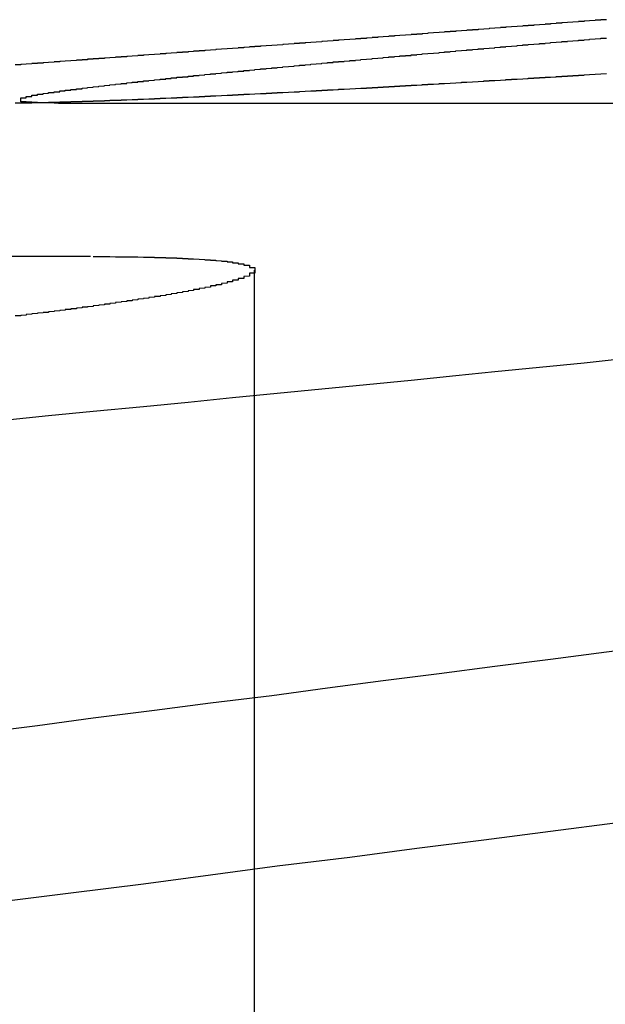
# Model space of a CAD drawing. Extents: x -850 to 250, y -661 to 57.
# Drawn here: x -627 to -626, y 55 to 57 of the extents above; entities that cross this region are included whole.
import ezdxf

# ---------------------------------------------------------------- set-up
doc = ezdxf.new("R2010")
doc.units = 0
doc.header["$LTSCALE"] = 20
doc.linetypes.add('STRICHPUNKT', pattern=[1, 0.5, -0.25, 0, -0.25])
doc.layers.get('0').update_dxf_attribs({"linetype": 'CONTINUOUS'})
doc.layers.add('STEMPEL', color=3, linetype='CONTINUOUS')

# ---------------------------------------------------------------- blocks, each defined once
blk = doc.blocks.new('A$C7D5E5F2B')
at = {"color": 3, "linetype": 'CONTINUOUS', "extrusion": (0, 1, -2e-16)}
for p, q in [((1344.528, 86.2942), (1347.1336, 86.2942)), ((1344.5853, 86.0188), (1343.8216, 86.0188))]:
    blk.add_line(p, q, dxfattribs=at)
at = {"color": 1, "linetype": 'STRICHPUNKT', "extrusion": (0, 1, -2e-16)}
blk.add_line((1344.8784, 85.9943), (1344.8784, 79.1299), dxfattribs=at)
at = {"color": 3}
for points in [[(1345.51, 86.4436, 0), (1345.5, 86.4432, 0), (1345.5, 86.4429, 0), (1345.49, 86.4425, 0), (1345.49, 86.4421, 0), (1345.48, 86.4417, 0), (1345.48, 86.4414, 0), (1345.47, 86.441, 0), (1345.47, 86.4406, 0), (1345.46, 86.4403, 0), (1345.46, 86.4399, 0), (1345.45, 86.4395, 0), (1345.45, 86.4391, 0), (1345.44, 86.4388, 0), (1345.44, 86.4384, 0), (1345.43, 86.438, 0), (1345.43, 86.4376, 0), (1345.42, 86.4373, 0), (1345.42, 86.4369, 0), (1345.41, 86.4365, 0), (1345.41, 86.4362, 0), (1345.41, 86.4358, 0), (1345.4, 86.4354, 0), (1345.4, 86.435, 0), (1345.39, 86.4347, 0), (1345.39, 86.4343, 0), (1345.38, 86.4339, 0), (1345.38, 86.4335, 0), (1345.37, 86.4332, 0), (1345.37, 86.4328, 0), (1345.36, 86.4324, 0), (1345.36, 86.4321, 0), (1345.35, 86.4317, 0), (1345.35, 86.4313, 0), (1345.34, 86.4309, 0), (1345.34, 86.4306, 0), (1345.33, 86.4302, 0), (1345.33, 86.4298, 0), (1345.32, 86.4294, 0), (1345.32, 86.4291, 0), (1345.31, 86.4287, 0), (1345.31, 86.4283, 0), (1345.3, 86.428, 0), (1345.3, 86.4276, 0), (1345.3, 86.4272, 0), (1345.29, 86.4268, 0), (1345.29, 86.4265, 0), (1345.28, 86.4261, 0), (1345.28, 86.4257, 0), (1345.27, 86.4253, 0), (1345.27, 86.425, 0), (1345.26, 86.4246, 0), (1345.26, 86.4242, 0), (1345.25, 86.4239, 0), (1345.25, 86.4235, 0), (1345.24, 86.4231, 0), (1345.24, 86.4227, 0), (1345.23, 86.4224, 0), (1345.23, 86.422, 0), (1345.22, 86.4216, 0), (1345.22, 86.4213, 0), (1345.21, 86.4209, 0), (1345.21, 86.4205, 0), (1345.2, 86.4201, 0), (1345.2, 86.4198, 0), (1345.19, 86.4194, 0), (1345.19, 86.419, 0), (1345.19, 86.4187, 0), (1345.18, 86.4183, 0), (1345.18, 86.4179, 0), (1345.17, 86.4175, 0), (1345.17, 86.4172, 0), (1345.16, 86.4168, 0), (1345.16, 86.4164, 0), (1345.15, 86.4161, 0), (1345.15, 86.4157, 0), (1345.14, 86.4153, 0), (1345.14, 86.415, 0), (1345.13, 86.4146, 0), (1345.13, 86.4142, 0), (1345.12, 86.4139, 0), (1345.12, 86.4135, 0), (1345.11, 86.4131, 0), (1345.11, 86.4128, 0), (1345.1, 86.4124, 0), (1345.1, 86.412, 0), (1345.09, 86.4116, 0), (1345.09, 86.4113, 0), (1345.09, 86.4109, 0), (1345.08, 86.4105, 0), (1345.08, 86.4102, 0), (1345.07, 86.4098, 0), (1345.07, 86.4094, 0), (1345.06, 86.4091, 0), (1345.06, 86.4087, 0), (1345.05, 86.4084, 0), (1345.05, 86.408, 0), (1345.04, 86.4076, 0), (1345.04, 86.4073, 0), (1345.03, 86.4069, 0), (1345.03, 86.4065, 0), (1345.02, 86.4062, 0), (1345.02, 86.4058, 0), (1345.01, 86.4054, 0), (1345.01, 86.4051, 0), (1345, 86.4047, 0), (1345, 86.4043, 0), (1345, 86.404, 0), (1344.99, 86.4036, 0), (1344.99, 86.4033, 0), (1344.98, 86.4029, 0), (1344.98, 86.4025, 0), (1344.97, 86.4022, 0), (1344.97, 86.4018, 0), (1344.96, 86.4015, 0), (1344.96, 86.4011, 0), (1344.95, 86.4007, 0), (1344.95, 86.4004, 0), (1344.94, 86.4, 0), (1344.94, 86.3997, 0), (1344.93, 86.3993, 0), (1344.93, 86.3989, 0), (1344.93, 86.3986, 0), (1344.92, 86.3982, 0), (1344.92, 86.3979, 0), (1344.91, 86.3975, 0), (1344.91, 86.3972, 0), (1344.9, 86.3968, 0), (1344.9, 86.3965, 0), (1344.89, 86.3961, 0), (1344.89, 86.3957, 0), (1344.88, 86.3954, 0), (1344.88, 86.395, 0), (1344.87, 86.3947, 0), (1344.87, 86.3943, 0), (1344.86, 86.394, 0), (1344.86, 86.3936, 0), (1344.86, 86.3933, 0), (1344.85, 86.3929, 0), (1344.85, 86.3926, 0), (1344.84, 86.3922, 0), (1344.84, 86.3919, 0), (1344.83, 86.3915, 0), (1344.83, 86.3912, 0), (1344.82, 86.3908, 0), (1344.82, 86.3905, 0), (1344.81, 86.3901, 0), (1344.81, 86.3898, 0), (1344.81, 86.3894, 0), (1344.8, 86.3891, 0), (1344.8, 86.3887, 0), (1344.79, 86.3884, 0), (1344.79, 86.388, 0), (1344.78, 86.3877, 0), (1344.78, 86.3873, 0), (1344.77, 86.387, 0), (1344.77, 86.3866, 0), (1344.76, 86.3863, 0), (1344.76, 86.386, 0), (1344.76, 86.3856, 0), (1344.75, 86.3853, 0), (1344.75, 86.3849, 0), (1344.74, 86.3846, 0), (1344.74, 86.3842, 0), (1344.73, 86.3839, 0), (1344.73, 86.3836, 0), (1344.72, 86.3832, 0), (1344.72, 86.3829, 0), (1344.72, 86.3825, 0), (1344.71, 86.3822, 0), (1344.71, 86.3819, 0), (1344.7, 86.3815, 0), (1344.7, 86.3812, 0), (1344.69, 86.3808, 0), (1344.69, 86.3805, 0), (1344.68, 86.3802, 0), (1344.68, 86.3798, 0), (1344.68, 86.3795, 0), (1344.67, 86.3792, 0), (1344.67, 86.3788, 0), (1344.66, 86.3785, 0), (1344.66, 86.3782, 0), (1344.65, 86.3778, 0), (1344.65, 86.3775, 0), (1344.65, 86.3772, 0), (1344.64, 86.3768, 0), (1344.64, 86.3765, 0), (1344.63, 86.3762, 0), (1344.63, 86.3758, 0), (1344.62, 86.3755, 0), (1344.62, 86.3752, 0), (1344.61, 86.3749, 0), (1344.61, 86.3745, 0), (1344.61, 86.3742, 0), (1344.6, 86.3739, 0), (1344.6, 86.3736, 0), (1344.59, 86.3732, 0), (1344.59, 86.3729, 0), (1344.58, 86.3726, 0), (1344.58, 86.3723, 0), (1344.58, 86.3719, 0), (1344.57, 86.3716, 0), (1344.57, 86.3713, 0), (1344.56, 86.371, 0), (1344.56, 86.3706, 0), (1344.56, 86.3703, 0), (1344.55, 86.37, 0), (1344.55, 86.3697, 0), (1344.54, 86.3694, 0), (1344.54, 86.369, 0), (1344.53, 86.3687, 0), (1344.53, 86.3684, 0), (1344.53, 86.3681, 0), (1344.52, 86.3678, 0), (1344.52, 86.3675, 0), (1344.51, 86.3671, 0), (1344.51, 86.3668, 0), (1344.5, 86.3665, 0), (1344.5, 86.3662, 0), (1344.5, 86.3659, 0), (1344.49, 86.3656, 0), (1344.49, 86.3653, 0), (1344.48, 86.365, 0), (1344.48, 86.3646, 0), (1344.48, 86.3643, 0), (1344.47, 86.364, 0), (1344.47, 86.3637, 0), (1344.46, 86.3634, 0), (1344.46, 86.3631, 0), (1344.46, 86.3628, 0), (1344.45, 86.3625, 0)], [(1344.53, 86.2942, 0), (1344.53, 86.2942, 0), (1344.53, 86.2942, 0), (1344.52, 86.2942, 0), (1344.52, 86.2942, 0), (1344.52, 86.2943, 0), (1344.52, 86.2943, 0), (1344.52, 86.2943, 0), (1344.52, 86.2943, 0), (1344.52, 86.2943, 0), (1344.51, 86.2943, 0), (1344.51, 86.2943, 0), (1344.51, 86.2943, 0), (1344.51, 86.2943, 0), (1344.51, 86.2943, 0), (1344.51, 86.2944, 0), (1344.51, 86.2944, 0), (1344.51, 86.2944, 0), (1344.51, 86.2944, 0), (1344.5, 86.2944, 0), (1344.5, 86.2944, 0), (1344.5, 86.2945, 0), (1344.5, 86.2945, 0), (1344.5, 86.2945, 0), (1344.5, 86.2945, 0), (1344.5, 86.2946, 0), (1344.5, 86.2946, 0), (1344.5, 86.2946, 0), (1344.49, 86.2946, 0), (1344.49, 86.2947, 0), (1344.49, 86.2947, 0), (1344.49, 86.2947, 0), (1344.49, 86.2948, 0), (1344.49, 86.2948, 0), (1344.49, 86.2948, 0), (1344.49, 86.2949, 0), (1344.49, 86.2949, 0), (1344.49, 86.2949, 0), (1344.48, 86.295, 0), (1344.48, 86.295, 0), (1344.48, 86.295, 0), (1344.48, 86.2951, 0), (1344.48, 86.2951, 0), (1344.48, 86.2952, 0), (1344.48, 86.2952, 0), (1344.48, 86.2953, 0), (1344.48, 86.2953, 0), (1344.48, 86.2953, 0), (1344.48, 86.2954, 0), (1344.48, 86.2954, 0), (1344.48, 86.2955, 0), (1344.47, 86.2955, 0), (1344.47, 86.2956, 0), (1344.47, 86.2957, 0), (1344.47, 86.2957, 0), (1344.47, 86.2958, 0), (1344.47, 86.2958, 0), (1344.47, 86.2959, 0), (1344.47, 86.2959, 0), (1344.47, 86.296, 0), (1344.47, 86.2961, 0), (1344.47, 86.2961, 0), (1344.47, 86.2962, 0), (1344.47, 86.2962, 0), (1344.47, 86.2963, 0), (1344.47, 86.2964, 0), (1344.47, 86.2964, 0), (1344.46, 86.2965, 0), (1344.46, 86.2966, 0), (1344.46, 86.2967, 0), (1344.46, 86.2967, 0), (1344.46, 86.2968, 0), (1344.46, 86.2969, 0), (1344.46, 86.2969, 0), (1344.46, 86.297, 0), (1344.46, 86.2971, 0), (1344.46, 86.2972, 0), (1344.46, 86.2973, 0), (1344.46, 86.2973, 0), (1344.46, 86.2974, 0), (1344.46, 86.2975, 0), (1344.46, 86.2976, 0), (1344.46, 86.2977, 0), (1344.46, 86.2978, 0), (1344.46, 86.2978, 0), (1344.46, 86.2979, 0), (1344.46, 86.298, 0), (1344.46, 86.2981, 0), (1344.46, 86.2982, 0), (1344.46, 86.2983, 0), (1344.46, 86.2984, 0), (1344.46, 86.2985, 0), (1344.46, 86.2986, 0), (1344.46, 86.2987, 0), (1344.46, 86.2988, 0), (1344.46, 86.2989, 0), (1344.46, 86.299, 0), (1344.46, 86.2991, 0), (1344.46, 86.2992, 0), (1344.46, 86.2993, 0), (1344.46, 86.2994, 0), (1344.46, 86.2995, 0), (1344.46, 86.2996, 0), (1344.46, 86.2997, 0), (1344.46, 86.2998, 0), (1344.46, 86.2999, 0), (1344.46, 86.3, 0), (1344.46, 86.3001, 0), (1344.46, 86.3002, 0), (1344.46, 86.3004, 0), (1344.46, 86.3005, 0), (1344.46, 86.3006, 0), (1344.46, 86.3007, 0), (1344.46, 86.3008, 0), (1344.46, 86.3009, 0), (1344.46, 86.3011, 0), (1344.46, 86.3012, 0), (1344.46, 86.3013, 0), (1344.46, 86.3014, 0), (1344.46, 86.3015, 0), (1344.46, 86.3017, 0), (1344.46, 86.3018, 0), (1344.46, 86.3019, 0), (1344.46, 86.302, 0), (1344.46, 86.3022, 0), (1344.46, 86.3023, 0), (1344.46, 86.3024, 0), (1344.46, 86.3026, 0), (1344.46, 86.3027, 0), (1344.46, 86.3028, 0), (1344.46, 86.303, 0), (1344.46, 86.3031, 0), (1344.46, 86.3032, 0), (1344.46, 86.3034, 0), (1344.46, 86.3035, 0), (1344.46, 86.3037, 0), (1344.47, 86.3038, 0), (1344.47, 86.3039, 0), (1344.47, 86.3041, 0), (1344.47, 86.3042, 0), (1344.47, 86.3044, 0), (1344.47, 86.3045, 0), (1344.47, 86.3047, 0), (1344.47, 86.3048, 0), (1344.47, 86.305, 0), (1344.47, 86.3051, 0), (1344.47, 86.3053, 0), (1344.47, 86.3054, 0), (1344.47, 86.3056, 0), (1344.47, 86.3057, 0), (1344.47, 86.3059, 0), (1344.47, 86.3061, 0), (1344.48, 86.3062, 0), (1344.48, 86.3064, 0), (1344.48, 86.3065, 0), (1344.48, 86.3067, 0), (1344.48, 86.3069, 0), (1344.48, 86.307, 0), (1344.48, 86.3072, 0), (1344.48, 86.3073, 0), (1344.48, 86.3075, 0), (1344.48, 86.3077, 0), (1344.48, 86.3078, 0), (1344.48, 86.308, 0), (1344.49, 86.3082, 0), (1344.49, 86.3084, 0), (1344.49, 86.3085, 0), (1344.49, 86.3087, 0), (1344.49, 86.3089, 0), (1344.49, 86.309, 0), (1344.49, 86.3092, 0), (1344.49, 86.3094, 0), (1344.49, 86.3096, 0), (1344.49, 86.3098, 0), (1344.5, 86.3099, 0), (1344.5, 86.3101, 0), (1344.5, 86.3103, 0), (1344.5, 86.3105, 0), (1344.5, 86.3107, 0), (1344.5, 86.3109, 0), (1344.5, 86.311, 0), (1344.5, 86.3112, 0), (1344.5, 86.3114, 0), (1344.51, 86.3116, 0), (1344.51, 86.3118, 0), (1344.51, 86.312, 0), (1344.51, 86.3122, 0), (1344.51, 86.3124, 0), (1344.51, 86.3126, 0), (1344.51, 86.3128, 0), (1344.51, 86.313, 0), (1344.52, 86.3131, 0), (1344.52, 86.3133, 0), (1344.52, 86.3135, 0), (1344.52, 86.3137, 0), (1344.52, 86.3139, 0), (1344.52, 86.3141, 0), (1344.52, 86.3143, 0), (1344.53, 86.3145, 0), (1344.53, 86.3147, 0), (1344.53, 86.315, 0), (1344.53, 86.3152, 0), (1344.53, 86.3154, 0), (1344.53, 86.3156, 0), (1344.53, 86.3158, 0), (1344.54, 86.316, 0), (1344.54, 86.3162, 0), (1344.54, 86.3164, 0), (1344.54, 86.3166, 0), (1344.54, 86.3168, 0), (1344.54, 86.317, 0), (1344.55, 86.3173, 0), (1344.55, 86.3175, 0), (1344.55, 86.3177, 0), (1344.55, 86.3179, 0), (1344.55, 86.3181, 0), (1344.55, 86.3183, 0), (1344.56, 86.3186, 0), (1344.56, 86.3188, 0), (1344.56, 86.319, 0), (1344.56, 86.3192, 0), (1344.56, 86.3195, 0), (1344.56, 86.3197, 0), (1344.57, 86.3199, 0), (1344.57, 86.3201, 0), (1344.57, 86.3204, 0), (1344.57, 86.3206, 0), (1344.57, 86.3208, 0), (1344.57, 86.321, 0), (1344.58, 86.3213, 0), (1344.58, 86.3215, 0), (1344.58, 86.3217, 0), (1344.58, 86.322, 0), (1344.58, 86.3222, 0), (1344.59, 86.3224, 0), (1344.59, 86.3227, 0), (1344.59, 86.3229, 0), (1344.59, 86.3231, 0), (1344.59, 86.3234, 0), (1344.6, 86.3236, 0), (1344.6, 86.3238, 0), (1344.6, 86.3241, 0), (1344.6, 86.3243, 0), (1344.6, 86.3246, 0), (1344.61, 86.3248, 0), (1344.61, 86.3251, 0), (1344.61, 86.3253, 0), (1344.61, 86.3255, 0), (1344.61, 86.3258, 0), (1344.62, 86.326, 0), (1344.62, 86.3263, 0), (1344.62, 86.3265, 0), (1344.62, 86.3268, 0), (1344.62, 86.327, 0), (1344.63, 86.3273, 0), (1344.63, 86.3275, 0), (1344.63, 86.3278, 0), (1344.63, 86.328, 0), (1344.63, 86.3283, 0), (1344.64, 86.3285, 0), (1344.64, 86.3288, 0), (1344.64, 86.329, 0), (1344.64, 86.3293, 0), (1344.65, 86.3295, 0), (1344.65, 86.3298, 0), (1344.65, 86.3301, 0), (1344.65, 86.3303, 0), (1344.65, 86.3306, 0), (1344.66, 86.3308, 0), (1344.66, 86.3311, 0), (1344.66, 86.3314, 0), (1344.66, 86.3316, 0), (1344.67, 86.3319, 0), (1344.67, 86.3321, 0), (1344.67, 86.3324, 0), (1344.67, 86.3327, 0), (1344.68, 86.3329, 0), (1344.68, 86.3332, 0), (1344.68, 86.3335, 0), (1344.68, 86.3337, 0), (1344.69, 86.334, 0), (1344.69, 86.3343, 0), (1344.69, 86.3345, 0), (1344.69, 86.3348, 0), (1344.7, 86.3351, 0), (1344.7, 86.3353, 0), (1344.7, 86.3356, 0), (1344.7, 86.3359, 0), (1344.71, 86.3361, 0), (1344.71, 86.3364, 0), (1344.71, 86.3367, 0), (1344.71, 86.337, 0), (1344.72, 86.3372, 0), (1344.72, 86.3375, 0), (1344.72, 86.3378, 0), (1344.72, 86.3381, 0), (1344.73, 86.3383, 0), (1344.73, 86.3386, 0), (1344.73, 86.3389, 0), (1344.73, 86.3392, 0), (1344.74, 86.3394, 0), (1344.74, 86.3397, 0), (1344.74, 86.34, 0), (1344.74, 86.3403, 0), (1344.75, 86.3406, 0), (1344.75, 86.3408, 0), (1344.75, 86.3411, 0), (1344.76, 86.3414, 0), (1344.76, 86.3417, 0), (1344.76, 86.342, 0), (1344.76, 86.3423, 0), (1344.77, 86.3425, 0), (1344.77, 86.3428, 0), (1344.77, 86.3431, 0), (1344.77, 86.3434, 0), (1344.78, 86.3437, 0), (1344.78, 86.344, 0), (1344.78, 86.3443, 0), (1344.79, 86.3446, 0), (1344.79, 86.3448, 0), (1344.79, 86.3451, 0), (1344.79, 86.3454, 0), (1344.8, 86.3457, 0), (1344.8, 86.346, 0), (1344.8, 86.3463, 0), (1344.81, 86.3466, 0), (1344.81, 86.3469, 0), (1344.81, 86.3472, 0), (1344.82, 86.3475, 0), (1344.82, 86.3478, 0), (1344.82, 86.3481, 0), (1344.82, 86.3484, 0), (1344.83, 86.3487, 0), (1344.83, 86.349, 0), (1344.83, 86.3493, 0), (1344.84, 86.3496, 0), (1344.84, 86.3499, 0), (1344.84, 86.3503, 0), (1344.85, 86.3506, 0), (1344.85, 86.3509, 0), (1344.85, 86.3512, 0), (1344.86, 86.3515, 0), (1344.86, 86.3518, 0), (1344.86, 86.3521, 0), (1344.86, 86.3524, 0), (1344.87, 86.3528, 0), (1344.87, 86.3531, 0), (1344.87, 86.3534, 0), (1344.88, 86.3537, 0), (1344.88, 86.354, 0), (1344.88, 86.3543, 0), (1344.89, 86.3547, 0), (1344.89, 86.355, 0), (1344.89, 86.3553, 0), (1344.9, 86.3556, 0), (1344.9, 86.356, 0), (1344.9, 86.3563, 0), (1344.91, 86.3566, 0), (1344.91, 86.3569, 0), (1344.91, 86.3573, 0), (1344.92, 86.3576, 0), (1344.92, 86.3579, 0), (1344.92, 86.3582, 0), (1344.93, 86.3586, 0), (1344.93, 86.3589, 0), (1344.93, 86.3592, 0), (1344.94, 86.3596, 0), (1344.94, 86.3599, 0), (1344.95, 86.3602, 0), (1344.95, 86.3606, 0), (1344.95, 86.3609, 0), (1344.96, 86.3612, 0), (1344.96, 86.3616, 0), (1344.96, 86.3619, 0), (1344.97, 86.3623, 0), (1344.97, 86.3626, 0), (1344.97, 86.3629, 0), (1344.98, 86.3633, 0), (1344.98, 86.3636, 0), (1344.98, 86.364, 0), (1344.99, 86.3643, 0), (1344.99, 86.3646, 0), (1345, 86.365, 0), (1345, 86.3653, 0), (1345, 86.3657, 0), (1345.01, 86.366, 0), (1345.01, 86.3664, 0), (1345.01, 86.3667, 0), (1345.02, 86.3671, 0), (1345.02, 86.3674, 0), (1345.02, 86.3678, 0), (1345.03, 86.3681, 0), (1345.03, 86.3685, 0), (1345.04, 86.3688, 0), (1345.04, 86.3692, 0), (1345.04, 86.3695, 0), (1345.05, 86.3699, 0), (1345.05, 86.3703, 0), (1345.06, 86.3706, 0), (1345.06, 86.371, 0), (1345.06, 86.3713, 0), (1345.07, 86.3717, 0), (1345.07, 86.372, 0), (1345.07, 86.3724, 0), (1345.08, 86.3728, 0), (1345.08, 86.3731, 0), (1345.09, 86.3735, 0), (1345.09, 86.3739, 0), (1345.09, 86.3742, 0), (1345.1, 86.3746, 0), (1345.1, 86.3749, 0), (1345.11, 86.3753, 0), (1345.11, 86.3757, 0), (1345.11, 86.376, 0), (1345.12, 86.3764, 0), (1345.12, 86.3768, 0), (1345.13, 86.3772, 0), (1345.13, 86.3775, 0), (1345.13, 86.3779, 0), (1345.14, 86.3783, 0), (1345.14, 86.3786, 0), (1345.15, 86.379, 0), (1345.15, 86.3794, 0), (1345.16, 86.3797, 0), (1345.16, 86.3801, 0), (1345.16, 86.3805, 0), (1345.17, 86.3809, 0), (1345.17, 86.3812, 0), (1345.18, 86.3816, 0), (1345.18, 86.382, 0), (1345.18, 86.3824, 0), (1345.19, 86.3828, 0), (1345.19, 86.3831, 0), (1345.2, 86.3835, 0), (1345.2, 86.3839, 0), (1345.21, 86.3843, 0), (1345.21, 86.3846, 0), (1345.21, 86.385, 0), (1345.22, 86.3854, 0), (1345.22, 86.3858, 0), (1345.23, 86.3862, 0), (1345.23, 86.3866, 0), (1345.24, 86.3869, 0), (1345.24, 86.3873, 0), (1345.24, 86.3877, 0), (1345.25, 86.3881, 0), (1345.25, 86.3885, 0), (1345.26, 86.3889, 0), (1345.26, 86.3893, 0), (1345.27, 86.3896, 0), (1345.27, 86.39, 0), (1345.27, 86.3904, 0), (1345.28, 86.3908, 0), (1345.28, 86.3912, 0), (1345.29, 86.3916, 0), (1345.29, 86.392, 0), (1345.3, 86.3924, 0), (1345.3, 86.3928, 0), (1345.31, 86.3931, 0), (1345.31, 86.3935, 0), (1345.31, 86.3939, 0), (1345.32, 86.3943, 0), (1345.32, 86.3947, 0), (1345.33, 86.3951, 0), (1345.33, 86.3955, 0), (1345.34, 86.3959, 0), (1345.34, 86.3963, 0), (1345.35, 86.3967, 0), (1345.35, 86.3971, 0), (1345.35, 86.3975, 0), (1345.36, 86.3979, 0), (1345.36, 86.3983, 0), (1345.37, 86.3987, 0), (1345.37, 86.3991, 0), (1345.38, 86.3995, 0), (1345.38, 86.3999, 0), (1345.39, 86.4003, 0), (1345.39, 86.4007, 0), (1345.4, 86.4011, 0), (1345.4, 86.4015, 0), (1345.41, 86.4019, 0), (1345.41, 86.4023, 0), (1345.41, 86.4027, 0), (1345.42, 86.4031, 0), (1345.42, 86.4035, 0), (1345.43, 86.4039, 0), (1345.43, 86.4043, 0), (1345.44, 86.4047, 0), (1345.44, 86.4051, 0), (1345.45, 86.4055, 0), (1345.45, 86.4059, 0), (1345.46, 86.4063, 0), (1345.46, 86.4067, 0), (1345.47, 86.4071, 0), (1345.47, 86.4075, 0), (1345.48, 86.4079, 0), (1345.48, 86.4083, 0), (1345.48, 86.4087, 0), (1345.49, 86.4091, 0), (1345.49, 86.4095, 0), (1345.5, 86.41, 0), (1345.5, 86.4104, 0), (1345.51, 86.4108, 0)], [(1344.59, 86.0188, 0), (1344.59, 86.0188, 0), (1344.59, 86.0188, 0), (1344.59, 86.0188, 0), (1344.6, 86.0188, 0), (1344.6, 86.0188, 0), (1344.6, 86.0188, 0), (1344.6, 86.0188, 0), (1344.61, 86.0188, 0), (1344.61, 86.0187, 0), (1344.61, 86.0187, 0), (1344.61, 86.0187, 0), (1344.62, 86.0187, 0), (1344.62, 86.0187, 0), (1344.62, 86.0187, 0), (1344.62, 86.0187, 0), (1344.62, 86.0187, 0), (1344.63, 86.0186, 0), (1344.63, 86.0186, 0), (1344.63, 86.0186, 0), (1344.63, 86.0186, 0), (1344.64, 86.0186, 0), (1344.64, 86.0185, 0), (1344.64, 86.0185, 0), (1344.64, 86.0185, 0), (1344.65, 86.0185, 0), (1344.65, 86.0184, 0), (1344.65, 86.0184, 0), (1344.65, 86.0184, 0), (1344.66, 86.0184, 0), (1344.66, 86.0183, 0), (1344.66, 86.0183, 0), (1344.66, 86.0183, 0), (1344.66, 86.0182, 0), (1344.67, 86.0182, 0), (1344.67, 86.0182, 0), (1344.67, 86.0181, 0), (1344.67, 86.0181, 0), (1344.68, 86.018, 0), (1344.68, 86.018, 0), (1344.68, 86.018, 0), (1344.68, 86.0179, 0), (1344.68, 86.0179, 0), (1344.69, 86.0178, 0), (1344.69, 86.0178, 0), (1344.69, 86.0177, 0), (1344.69, 86.0177, 0), (1344.7, 86.0176, 0), (1344.7, 86.0176, 0), (1344.7, 86.0175, 0), (1344.7, 86.0175, 0), (1344.7, 86.0174, 0), (1344.71, 86.0174, 0), (1344.71, 86.0173, 0), (1344.71, 86.0173, 0), (1344.71, 86.0172, 0), (1344.71, 86.0171, 0), (1344.72, 86.0171, 0), (1344.72, 86.017, 0), (1344.72, 86.017, 0), (1344.72, 86.0169, 0), (1344.72, 86.0168, 0), (1344.73, 86.0168, 0), (1344.73, 86.0167, 0), (1344.73, 86.0166, 0), (1344.73, 86.0166, 0), (1344.73, 86.0165, 0), (1344.74, 86.0164, 0), (1344.74, 86.0164, 0), (1344.74, 86.0163, 0), (1344.74, 86.0162, 0), (1344.74, 86.0161, 0), (1344.74, 86.0161, 0), (1344.75, 86.016, 0), (1344.75, 86.0159, 0), (1344.75, 86.0158, 0), (1344.75, 86.0157, 0), (1344.75, 86.0157, 0), (1344.76, 86.0156, 0), (1344.76, 86.0155, 0), (1344.76, 86.0154, 0), (1344.76, 86.0153, 0), (1344.76, 86.0152, 0), (1344.76, 86.0151, 0), (1344.77, 86.0151, 0), (1344.77, 86.015, 0), (1344.77, 86.0149, 0), (1344.77, 86.0148, 0), (1344.77, 86.0147, 0), (1344.77, 86.0146, 0), (1344.78, 86.0145, 0), (1344.78, 86.0144, 0), (1344.78, 86.0143, 0), (1344.78, 86.0142, 0), (1344.78, 86.0141, 0), (1344.78, 86.014, 0), (1344.79, 86.0139, 0), (1344.79, 86.0138, 0), (1344.79, 86.0137, 0), (1344.79, 86.0136, 0), (1344.79, 86.0135, 0), (1344.79, 86.0134, 0), (1344.79, 86.0133, 0), (1344.8, 86.0131, 0), (1344.8, 86.013, 0), (1344.8, 86.0129, 0), (1344.8, 86.0128, 0), (1344.8, 86.0127, 0), (1344.8, 86.0126, 0), (1344.8, 86.0125, 0), (1344.81, 86.0123, 0), (1344.81, 86.0122, 0), (1344.81, 86.0121, 0), (1344.81, 86.012, 0), (1344.81, 86.0119, 0), (1344.81, 86.0117, 0), (1344.81, 86.0116, 0), (1344.82, 86.0115, 0), (1344.82, 86.0114, 0), (1344.82, 86.0112, 0), (1344.82, 86.0111, 0), (1344.82, 86.011, 0), (1344.82, 86.0108, 0), (1344.82, 86.0107, 0), (1344.82, 86.0106, 0), (1344.83, 86.0104, 0), (1344.83, 86.0103, 0), (1344.83, 86.0102, 0), (1344.83, 86.01, 0), (1344.83, 86.0099, 0), (1344.83, 86.0097, 0), (1344.83, 86.0096, 0), (1344.83, 86.0095, 0), (1344.83, 86.0093, 0), (1344.84, 86.0092, 0), (1344.84, 86.009, 0), (1344.84, 86.0089, 0), (1344.84, 86.0087, 0), (1344.84, 86.0086, 0), (1344.84, 86.0084, 0), (1344.84, 86.0083, 0), (1344.84, 86.0081, 0), (1344.84, 86.008, 0), (1344.84, 86.0078, 0), (1344.85, 86.0077, 0), (1344.85, 86.0075, 0), (1344.85, 86.0074, 0), (1344.85, 86.0072, 0), (1344.85, 86.007, 0), (1344.85, 86.0069, 0), (1344.85, 86.0067, 0), (1344.85, 86.0066, 0), (1344.85, 86.0064, 0), (1344.85, 86.0062, 0), (1344.85, 86.0061, 0), (1344.86, 86.0059, 0), (1344.86, 86.0057, 0), (1344.86, 86.0056, 0), (1344.86, 86.0054, 0), (1344.86, 86.0052, 0), (1344.86, 86.0051, 0), (1344.86, 86.0049, 0), (1344.86, 86.0047, 0), (1344.86, 86.0045, 0), (1344.86, 86.0044, 0), (1344.86, 86.0042, 0), (1344.86, 86.004, 0), (1344.86, 86.0038, 0), (1344.86, 86.0037, 0), (1344.86, 86.0035, 0), (1344.87, 86.0033, 0), (1344.87, 86.0031, 0), (1344.87, 86.0029, 0), (1344.87, 86.0027, 0), (1344.87, 86.0026, 0), (1344.87, 86.0024, 0), (1344.87, 86.0022, 0), (1344.87, 86.002, 0), (1344.87, 86.0018, 0), (1344.87, 86.0016, 0), (1344.87, 86.0014, 0), (1344.87, 86.0012, 0), (1344.87, 86.001, 0), (1344.87, 86.0008, 0), (1344.87, 86.0006, 0), (1344.87, 86.0005, 0), (1344.87, 86.0003, 0), (1344.87, 86.0001, 0), (1344.87, 85.9999, 0), (1344.87, 85.9997, 0), (1344.87, 85.9995, 0), (1344.87, 85.9993, 0), (1344.88, 85.9991, 0), (1344.88, 85.9989, 0), (1344.88, 85.9987, 0), (1344.88, 85.9984, 0), (1344.88, 85.9982, 0), (1344.88, 85.998, 0), (1344.88, 85.9978, 0), (1344.88, 85.9976, 0), (1344.88, 85.9974, 0), (1344.88, 85.9972, 0), (1344.88, 85.997, 0), (1344.88, 85.9968, 0), (1344.88, 85.9966, 0), (1344.88, 85.9963, 0), (1344.88, 85.9961, 0), (1344.88, 85.9959, 0), (1344.88, 85.9957, 0), (1344.88, 85.9955, 0), (1344.88, 85.9953, 0), (1344.88, 85.995, 0), (1344.88, 85.9948, 0), (1344.88, 85.9946, 0), (1344.88, 85.9944, 0), (1344.88, 85.9942, 0), (1344.88, 85.9939, 0), (1344.88, 85.9937, 0), (1344.88, 85.9935, 0), (1344.88, 85.9933, 0), (1344.88, 85.993, 0), (1344.88, 85.9928, 0), (1344.88, 85.9926, 0), (1344.88, 85.9924, 0), (1344.88, 85.9921, 0), (1344.88, 85.9919, 0), (1344.88, 85.9917, 0), (1344.88, 85.9914, 0), (1344.88, 85.9912, 0), (1344.88, 85.991, 0), (1344.88, 85.9907, 0), (1344.88, 85.9905, 0), (1344.88, 85.9903, 0), (1344.88, 85.99, 0), (1344.88, 85.9898, 0), (1344.88, 85.9896, 0), (1344.88, 85.9893, 0), (1344.87, 85.9891, 0), (1344.87, 85.9888, 0), (1344.87, 85.9886, 0), (1344.87, 85.9883, 0), (1344.87, 85.9881, 0), (1344.87, 85.9879, 0), (1344.87, 85.9876, 0), (1344.87, 85.9874, 0), (1344.87, 85.9871, 0), (1344.87, 85.9869, 0), (1344.87, 85.9866, 0), (1344.87, 85.9864, 0), (1344.87, 85.9861, 0), (1344.87, 85.9859, 0), (1344.87, 85.9856, 0), (1344.87, 85.9854, 0), (1344.87, 85.9851, 0), (1344.87, 85.9849, 0), (1344.87, 85.9846, 0), (1344.87, 85.9844, 0), (1344.87, 85.9841, 0), (1344.87, 85.9839, 0), (1344.87, 85.9836, 0), (1344.86, 85.9834, 0), (1344.86, 85.9831, 0), (1344.86, 85.9829, 0), (1344.86, 85.9826, 0), (1344.86, 85.9823, 0), (1344.86, 85.9821, 0), (1344.86, 85.9818, 0), (1344.86, 85.9816, 0), (1344.86, 85.9813, 0), (1344.86, 85.981, 0), (1344.86, 85.9808, 0), (1344.86, 85.9805, 0), (1344.86, 85.9803, 0), (1344.86, 85.98, 0), (1344.86, 85.9797, 0), (1344.85, 85.9795, 0), (1344.85, 85.9792, 0), (1344.85, 85.9789, 0), (1344.85, 85.9787, 0), (1344.85, 85.9784, 0), (1344.85, 85.9781, 0), (1344.85, 85.9779, 0), (1344.85, 85.9776, 0), (1344.85, 85.9773, 0), (1344.85, 85.9771, 0), (1344.85, 85.9768, 0), (1344.85, 85.9765, 0), (1344.84, 85.9763, 0), (1344.84, 85.976, 0), (1344.84, 85.9757, 0), (1344.84, 85.9754, 0), (1344.84, 85.9752, 0), (1344.84, 85.9749, 0), (1344.84, 85.9746, 0), (1344.84, 85.9744, 0), (1344.84, 85.9741, 0), (1344.84, 85.9738, 0), (1344.84, 85.9735, 0), (1344.83, 85.9733, 0), (1344.83, 85.973, 0), (1344.83, 85.9727, 0), (1344.83, 85.9724, 0), (1344.83, 85.9721, 0), (1344.83, 85.9719, 0), (1344.83, 85.9716, 0), (1344.83, 85.9713, 0), (1344.83, 85.971, 0), (1344.82, 85.9707, 0), (1344.82, 85.9704, 0), (1344.82, 85.9702, 0), (1344.82, 85.9699, 0), (1344.82, 85.9696, 0), (1344.82, 85.9693, 0), (1344.82, 85.969, 0), (1344.82, 85.9687, 0), (1344.82, 85.9684, 0), (1344.81, 85.9681, 0), (1344.81, 85.9678, 0), (1344.81, 85.9675, 0), (1344.81, 85.9673, 0), (1344.81, 85.967, 0), (1344.81, 85.9667, 0), (1344.81, 85.9664, 0), (1344.8, 85.9661, 0), (1344.8, 85.9658, 0), (1344.8, 85.9655, 0), (1344.8, 85.9652, 0), (1344.8, 85.9649, 0), (1344.8, 85.9646, 0), (1344.8, 85.9643, 0), (1344.8, 85.964, 0), (1344.79, 85.9636, 0), (1344.79, 85.9633, 0), (1344.79, 85.963, 0), (1344.79, 85.9627, 0), (1344.79, 85.9624, 0), (1344.79, 85.9621, 0), (1344.78, 85.9618, 0), (1344.78, 85.9615, 0), (1344.78, 85.9612, 0), (1344.78, 85.9609, 0), (1344.78, 85.9606, 0), (1344.78, 85.9602, 0), (1344.78, 85.9599, 0), (1344.77, 85.9596, 0), (1344.77, 85.9593, 0), (1344.77, 85.959, 0), (1344.77, 85.9587, 0), (1344.77, 85.9583, 0), (1344.77, 85.958, 0), (1344.76, 85.9577, 0), (1344.76, 85.9574, 0), (1344.76, 85.957, 0), (1344.76, 85.9567, 0), (1344.76, 85.9564, 0), (1344.76, 85.9561, 0), (1344.75, 85.9558, 0), (1344.75, 85.9554, 0), (1344.75, 85.9551, 0), (1344.75, 85.9548, 0), (1344.75, 85.9544, 0), (1344.74, 85.9541, 0), (1344.74, 85.9538, 0), (1344.74, 85.9535, 0), (1344.74, 85.9531, 0), (1344.74, 85.9528, 0), (1344.74, 85.9525, 0), (1344.73, 85.9521, 0), (1344.73, 85.9518, 0), (1344.73, 85.9515, 0), (1344.73, 85.9511, 0), (1344.73, 85.9508, 0), (1344.72, 85.9504, 0), (1344.72, 85.9501, 0), (1344.72, 85.9498, 0), (1344.72, 85.9494, 0), (1344.72, 85.9491, 0), (1344.71, 85.9487, 0), (1344.71, 85.9484, 0), (1344.71, 85.9481, 0), (1344.71, 85.9477, 0), (1344.71, 85.9474, 0), (1344.7, 85.947, 0), (1344.7, 85.9467, 0), (1344.7, 85.9463, 0), (1344.7, 85.946, 0), (1344.69, 85.9456, 0), (1344.69, 85.9453, 0), (1344.69, 85.9449, 0), (1344.69, 85.9446, 0), (1344.69, 85.9442, 0), (1344.68, 85.9439, 0), (1344.68, 85.9435, 0), (1344.68, 85.9432, 0), (1344.68, 85.9428, 0), (1344.67, 85.9425, 0), (1344.67, 85.9421, 0), (1344.67, 85.9418, 0), (1344.67, 85.9414, 0), (1344.67, 85.9411, 0), (1344.66, 85.9407, 0), (1344.66, 85.9404, 0), (1344.66, 85.94, 0), (1344.66, 85.9396, 0), (1344.65, 85.9393, 0), (1344.65, 85.9389, 0), (1344.65, 85.9386, 0), (1344.65, 85.9382, 0), (1344.64, 85.9379, 0), (1344.64, 85.9375, 0), (1344.64, 85.9371, 0), (1344.64, 85.9368, 0), (1344.63, 85.9364, 0), (1344.63, 85.936, 0), (1344.63, 85.9357, 0), (1344.63, 85.9353, 0), (1344.62, 85.9349, 0), (1344.62, 85.9346, 0), (1344.62, 85.9342, 0), (1344.62, 85.9338, 0), (1344.61, 85.9335, 0), (1344.61, 85.9331, 0), (1344.61, 85.9327, 0), (1344.61, 85.9324, 0), (1344.6, 85.932, 0), (1344.6, 85.9316, 0), (1344.6, 85.9313, 0), (1344.6, 85.9309, 0), (1344.59, 85.9305, 0), (1344.59, 85.9302, 0), (1344.59, 85.9298, 0), (1344.59, 85.9294, 0), (1344.58, 85.929, 0), (1344.58, 85.9287, 0), (1344.58, 85.9283, 0), (1344.57, 85.9279, 0), (1344.57, 85.9275, 0), (1344.57, 85.9272, 0), (1344.57, 85.9268, 0), (1344.56, 85.9264, 0), (1344.56, 85.926, 0), (1344.56, 85.9257, 0), (1344.56, 85.9253, 0), (1344.55, 85.9249, 0), (1344.55, 85.9245, 0), (1344.55, 85.9242, 0), (1344.54, 85.9238, 0), (1344.54, 85.9234, 0), (1344.54, 85.923, 0), (1344.54, 85.9226, 0), (1344.53, 85.9223, 0), (1344.53, 85.9219, 0), (1344.53, 85.9215, 0), (1344.52, 85.9211, 0), (1344.52, 85.9207, 0), (1344.52, 85.9204, 0), (1344.51, 85.92, 0), (1344.51, 85.9196, 0), (1344.51, 85.9192, 0), (1344.51, 85.9188, 0), (1344.5, 85.9184, 0), (1344.5, 85.9181, 0), (1344.5, 85.9177, 0), (1344.49, 85.9173, 0), (1344.49, 85.9169, 0), (1344.49, 85.9165, 0), (1344.48, 85.9161, 0), (1344.48, 85.9157, 0), (1344.48, 85.9154, 0), (1344.47, 85.915, 0), (1344.47, 85.9146, 0), (1344.47, 85.9142, 0), (1344.47, 85.9138, 0), (1344.46, 85.9134, 0), (1344.46, 85.913, 0), (1344.46, 85.9126, 0), (1344.45, 85.9123, 0)], [(1344.43, 85.7254, 0), (1344.51, 85.7336, 0), (1344.59, 85.7417, 0), (1344.68, 85.7498, 0), (1344.76, 85.7579, 0), (1344.84, 85.7659, 0), (1344.92, 85.7739, 0), (1345, 85.7818, 0), (1345.08, 85.7897, 0), (1345.16, 85.7975, 0), (1345.24, 85.8053, 0), (1345.31, 85.813, 0), (1345.39, 85.8207, 0), (1345.47, 85.8283, 0), (1345.54, 85.8359, 0), (1345.62, 85.8435, 0), (1345.7, 85.851, 0), (1345.77, 85.8585, 0), (1345.85, 85.8659, 0), (1345.92, 85.8733, 0)], [(1346.63, 85.4545, 0), (1346.54, 85.4429, 0), (1346.45, 85.4313, 0), (1346.36, 85.4195, 0), (1346.27, 85.4076, 0), (1346.18, 85.3957, 0), (1346.08, 85.3836, 0), (1345.99, 85.3715, 0), (1345.9, 85.3592, 0), (1345.8, 85.3469, 0), (1345.7, 85.3345, 0), (1345.61, 85.322, 0), (1345.51, 85.3093, 0), (1345.41, 85.2966, 0), (1345.31, 85.2838, 0), (1345.21, 85.2708, 0), (1345.11, 85.2578, 0), (1345.01, 85.2447, 0), (1344.91, 85.2314, 0), (1344.8, 85.2181, 0), (1344.7, 85.2046, 0), (1344.59, 85.191, 0), (1344.49, 85.1774, 0), (1344.38, 85.1636, 0)], [(1344.42, 84.8615, 0), (1344.55, 84.8779, 0), (1344.68, 84.8941, 0), (1344.8, 84.9102, 0), (1344.92, 84.9262, 0), (1345.05, 84.942, 0), (1345.17, 84.9577, 0), (1345.29, 84.9732, 0), (1345.41, 84.9886, 0), (1345.53, 85.0039, 0), (1345.64, 85.019, 0), (1345.76, 85.034, 0), (1345.87, 85.0489, 0), (1345.99, 85.0637, 0), (1346.1, 85.0783, 0), (1346.21, 85.0928, 0), (1346.33, 85.1072, 0), (1346.44, 85.1215, 0), (1346.55, 85.1356, 0), (1346.65, 85.1496, 0)]]:
    blk.add_polyline3d(points, dxfattribs=at)
at = {"color": 1}
blk.add_polyline3d([(1344.45, 86.2944, 0), (1344.46, 86.2944, 0), (1344.46, 86.2944, 0), (1344.46, 86.2944, 0), (1344.46, 86.2944, 0), (1344.46, 86.2945, 0), (1344.46, 86.2945, 0), (1344.47, 86.2945, 0), (1344.47, 86.2945, 0), (1344.47, 86.2946, 0), (1344.47, 86.2946, 0), (1344.47, 86.2946, 0), (1344.47, 86.2946, 0), (1344.48, 86.2947, 0), (1344.48, 86.2947, 0), (1344.48, 86.2947, 0), (1344.48, 86.2948, 0), (1344.48, 86.2948, 0), (1344.48, 86.2948, 0), (1344.49, 86.2949, 0), (1344.49, 86.2949, 0), (1344.49, 86.2949, 0), (1344.49, 86.295, 0), (1344.49, 86.295, 0), (1344.49, 86.295, 0), (1344.5, 86.2951, 0), (1344.5, 86.2951, 0), (1344.5, 86.2952, 0), (1344.5, 86.2952, 0), (1344.5, 86.2953, 0), (1344.51, 86.2953, 0), (1344.51, 86.2953, 0), (1344.51, 86.2954, 0), (1344.51, 86.2954, 0), (1344.51, 86.2955, 0), (1344.52, 86.2955, 0), (1344.52, 86.2956, 0), (1344.52, 86.2957, 0), (1344.52, 86.2957, 0), (1344.52, 86.2958, 0), (1344.53, 86.2958, 0), (1344.53, 86.2959, 0), (1344.53, 86.2959, 0), (1344.53, 86.296, 0), (1344.53, 86.2961, 0), (1344.54, 86.2961, 0), (1344.54, 86.2962, 0), (1344.54, 86.2962, 0), (1344.54, 86.2963, 0), (1344.55, 86.2964, 0), (1344.55, 86.2964, 0), (1344.55, 86.2965, 0), (1344.55, 86.2966, 0), (1344.55, 86.2967, 0), (1344.56, 86.2967, 0), (1344.56, 86.2968, 0), (1344.56, 86.2969, 0), (1344.56, 86.2969, 0), (1344.57, 86.297, 0), (1344.57, 86.2971, 0), (1344.57, 86.2972, 0), (1344.57, 86.2973, 0), (1344.58, 86.2973, 0), (1344.58, 86.2974, 0), (1344.58, 86.2975, 0), (1344.58, 86.2976, 0), (1344.59, 86.2977, 0), (1344.59, 86.2978, 0), (1344.59, 86.2978, 0), (1344.59, 86.2979, 0), (1344.6, 86.298, 0), (1344.6, 86.2981, 0), (1344.6, 86.2982, 0), (1344.6, 86.2983, 0), (1344.61, 86.2984, 0), (1344.61, 86.2985, 0), (1344.61, 86.2986, 0), (1344.61, 86.2987, 0), (1344.62, 86.2988, 0), (1344.62, 86.2989, 0), (1344.62, 86.299, 0), (1344.62, 86.2991, 0), (1344.63, 86.2992, 0), (1344.63, 86.2993, 0), (1344.63, 86.2994, 0), (1344.63, 86.2995, 0), (1344.64, 86.2996, 0), (1344.64, 86.2997, 0), (1344.64, 86.2998, 0), (1344.65, 86.2999, 0), (1344.65, 86.3, 0), (1344.65, 86.3001, 0), (1344.65, 86.3002, 0), (1344.66, 86.3004, 0), (1344.66, 86.3005, 0), (1344.66, 86.3006, 0), (1344.67, 86.3007, 0), (1344.67, 86.3008, 0), (1344.67, 86.3009, 0), (1344.67, 86.3011, 0), (1344.68, 86.3012, 0), (1344.68, 86.3013, 0), (1344.68, 86.3014, 0), (1344.69, 86.3015, 0), (1344.69, 86.3017, 0), (1344.69, 86.3018, 0), (1344.69, 86.3019, 0), (1344.7, 86.302, 0), (1344.7, 86.3022, 0), (1344.7, 86.3023, 0), (1344.71, 86.3024, 0), (1344.71, 86.3026, 0), (1344.71, 86.3027, 0), (1344.72, 86.3028, 0), (1344.72, 86.303, 0), (1344.72, 86.3031, 0), (1344.72, 86.3032, 0), (1344.73, 86.3034, 0), (1344.73, 86.3035, 0), (1344.73, 86.3037, 0), (1344.74, 86.3038, 0), (1344.74, 86.3039, 0), (1344.74, 86.3041, 0), (1344.75, 86.3042, 0), (1344.75, 86.3044, 0), (1344.75, 86.3045, 0), (1344.76, 86.3047, 0), (1344.76, 86.3048, 0), (1344.76, 86.305, 0), (1344.77, 86.3051, 0), (1344.77, 86.3053, 0), (1344.77, 86.3054, 0), (1344.78, 86.3056, 0), (1344.78, 86.3057, 0), (1344.78, 86.3059, 0), (1344.79, 86.3061, 0), (1344.79, 86.3062, 0), (1344.79, 86.3064, 0), (1344.8, 86.3065, 0), (1344.8, 86.3067, 0), (1344.8, 86.3069, 0), (1344.81, 86.307, 0), (1344.81, 86.3072, 0), (1344.81, 86.3073, 0), (1344.82, 86.3075, 0), (1344.82, 86.3077, 0), (1344.82, 86.3078, 0), (1344.83, 86.308, 0), (1344.83, 86.3082, 0), (1344.83, 86.3084, 0), (1344.84, 86.3085, 0), (1344.84, 86.3087, 0), (1344.84, 86.3089, 0), (1344.85, 86.309, 0), (1344.85, 86.3092, 0), (1344.86, 86.3094, 0), (1344.86, 86.3096, 0), (1344.86, 86.3098, 0), (1344.87, 86.3099, 0), (1344.87, 86.3101, 0), (1344.87, 86.3103, 0), (1344.88, 86.3105, 0), (1344.88, 86.3107, 0), (1344.88, 86.3109, 0), (1344.89, 86.311, 0), (1344.89, 86.3112, 0), (1344.9, 86.3114, 0), (1344.9, 86.3116, 0), (1344.9, 86.3118, 0), (1344.91, 86.312, 0), (1344.91, 86.3122, 0), (1344.91, 86.3124, 0), (1344.92, 86.3126, 0), (1344.92, 86.3128, 0), (1344.93, 86.313, 0), (1344.93, 86.3131, 0), (1344.93, 86.3133, 0), (1344.94, 86.3135, 0), (1344.94, 86.3137, 0), (1344.94, 86.3139, 0), (1344.95, 86.3141, 0), (1344.95, 86.3143, 0), (1344.96, 86.3145, 0), (1344.96, 86.3147, 0), (1344.96, 86.315, 0), (1344.97, 86.3152, 0), (1344.97, 86.3154, 0), (1344.97, 86.3156, 0), (1344.98, 86.3158, 0), (1344.98, 86.316, 0), (1344.99, 86.3162, 0), (1344.99, 86.3164, 0), (1344.99, 86.3166, 0), (1345, 86.3168, 0), (1345, 86.317, 0), (1345.01, 86.3173, 0), (1345.01, 86.3175, 0), (1345.01, 86.3177, 0), (1345.02, 86.3179, 0), (1345.02, 86.3181, 0), (1345.03, 86.3183, 0), (1345.03, 86.3186, 0), (1345.03, 86.3188, 0), (1345.04, 86.319, 0), (1345.04, 86.3192, 0), (1345.05, 86.3195, 0), (1345.05, 86.3197, 0), (1345.05, 86.3199, 0), (1345.06, 86.3201, 0), (1345.06, 86.3204, 0), (1345.07, 86.3206, 0), (1345.07, 86.3208, 0), (1345.08, 86.321, 0), (1345.08, 86.3213, 0), (1345.08, 86.3215, 0), (1345.09, 86.3217, 0), (1345.09, 86.322, 0), (1345.1, 86.3222, 0), (1345.1, 86.3224, 0), (1345.1, 86.3227, 0), (1345.11, 86.3229, 0), (1345.11, 86.3231, 0), (1345.12, 86.3234, 0), (1345.12, 86.3236, 0), (1345.12, 86.3238, 0), (1345.13, 86.3241, 0), (1345.13, 86.3243, 0), (1345.14, 86.3246, 0), (1345.14, 86.3248, 0), (1345.15, 86.3251, 0), (1345.15, 86.3253, 0), (1345.15, 86.3255, 0), (1345.16, 86.3258, 0), (1345.16, 86.326, 0), (1345.17, 86.3263, 0), (1345.17, 86.3265, 0), (1345.18, 86.3268, 0), (1345.18, 86.327, 0), (1345.18, 86.3273, 0), (1345.19, 86.3275, 0), (1345.19, 86.3278, 0), (1345.2, 86.328, 0), (1345.2, 86.3283, 0), (1345.21, 86.3285, 0), (1345.21, 86.3288, 0), (1345.21, 86.329, 0), (1345.22, 86.3293, 0), (1345.22, 86.3295, 0), (1345.23, 86.3298, 0), (1345.23, 86.3301, 0), (1345.24, 86.3303, 0), (1345.24, 86.3306, 0), (1345.25, 86.3308, 0), (1345.25, 86.3311, 0), (1345.25, 86.3314, 0), (1345.26, 86.3316, 0), (1345.26, 86.3319, 0), (1345.27, 86.3321, 0), (1345.27, 86.3324, 0), (1345.28, 86.3327, 0), (1345.28, 86.3329, 0), (1345.29, 86.3332, 0), (1345.29, 86.3335, 0), (1345.29, 86.3337, 0), (1345.3, 86.334, 0), (1345.3, 86.3343, 0), (1345.31, 86.3345, 0), (1345.31, 86.3348, 0), (1345.32, 86.3351, 0), (1345.32, 86.3353, 0), (1345.33, 86.3356, 0), (1345.33, 86.3359, 0), (1345.33, 86.3361, 0), (1345.34, 86.3364, 0), (1345.34, 86.3367, 0), (1345.35, 86.337, 0), (1345.35, 86.3372, 0), (1345.36, 86.3375, 0), (1345.36, 86.3378, 0), (1345.37, 86.3381, 0), (1345.37, 86.3383, 0), (1345.37, 86.3386, 0), (1345.38, 86.3389, 0), (1345.38, 86.3392, 0), (1345.39, 86.3394, 0), (1345.39, 86.3397, 0), (1345.4, 86.34, 0), (1345.4, 86.3403, 0), (1345.41, 86.3406, 0), (1345.41, 86.3408, 0), (1345.42, 86.3411, 0), (1345.42, 86.3414, 0), (1345.42, 86.3417, 0), (1345.43, 86.342, 0), (1345.43, 86.3423, 0), (1345.44, 86.3425, 0), (1345.44, 86.3428, 0), (1345.45, 86.3431, 0), (1345.45, 86.3434, 0), (1345.46, 86.3437, 0), (1345.46, 86.344, 0), (1345.47, 86.3443, 0), (1345.47, 86.3446, 0), (1345.47, 86.3448, 0), (1345.48, 86.3451, 0), (1345.48, 86.3454, 0), (1345.49, 86.3457, 0), (1345.49, 86.346, 0), (1345.5, 86.3463, 0), (1345.5, 86.3466, 0), (1345.51, 86.3469, 0)], dxfattribs=at)

msp = doc.modelspace()

# ---------------------------------------------------------------- block references
at = {"layer": 'STEMPEL'}
msp.add_blockref('A$C7D5E5F2B', (-1971.0421, -29.8595), dxfattribs=at)

doc.saveas('drawing.dxf')
